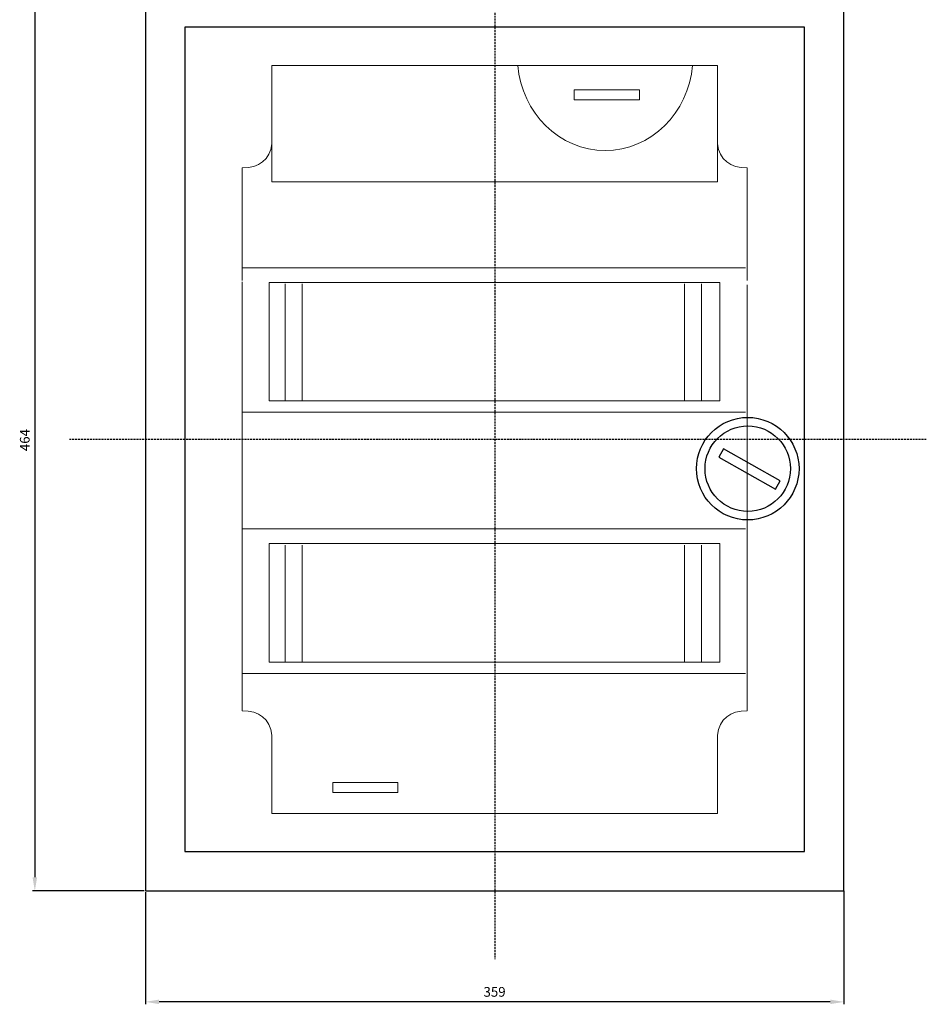
# Model space of a CAD drawing. Units: centimetres. Extents: x 450 to 1376, y 251 to 1016.
# Drawn here: x 450 to 916, y 251 to 757 of the extents above; entities that cross this region are included whole.
import ezdxf
from ezdxf.lldxf.tags import DXFTag

# ---------------------------------------------------------------- set-up
doc = ezdxf.new("R2010")
doc.units = ezdxf.units.CM
doc.header["$MEASUREMENT"] = 0
doc.linetypes.add('штриховаяX2', pattern=[1.5, 1, -0.5])
doc.layers.add('dist', color=7, linetype='Continuous', lineweight=9)
doc.layers.add('layer 1', color=7, linetype='Continuous')
tags = doc.linetypes.add('New Line1', pattern=[0.8, 0.5, -0.3]).pattern_tags.tags
tags[6:7] = [DXFTag(74, 4), DXFTag(75, 0), DXFTag(340, '0'), DXFTag(46, 1.0), DXFTag(50, 0.0), DXFTag(44, 0.0), DXFTag(45, 0.0)]
tags[4:5] = [DXFTag(74, 4), DXFTag(75, 0), DXFTag(340, '0'), DXFTag(46, 1.0), DXFTag(50, 0.0), DXFTag(44, 0.0), DXFTag(45, 0.0)]
tags = doc.linetypes.add('New Line10', pattern=[0.8, 0.5, -0.3]).pattern_tags.tags
tags[6:7] = [DXFTag(74, 4), DXFTag(75, 0), DXFTag(340, '0'), DXFTag(46, 1.0), DXFTag(50, 0.0), DXFTag(44, 0.0), DXFTag(45, 0.0)]
tags[4:5] = [DXFTag(74, 4), DXFTag(75, 0), DXFTag(340, '0'), DXFTag(46, 1.0), DXFTag(50, 0.0), DXFTag(44, 0.0), DXFTag(45, 0.0)]
tags = doc.linetypes.add('New Line11', pattern=[0.8, 0.5, -0.3]).pattern_tags.tags
tags[6:7] = [DXFTag(74, 4), DXFTag(75, 0), DXFTag(340, '0'), DXFTag(46, 1.0), DXFTag(50, 0.0), DXFTag(44, 0.0), DXFTag(45, 0.0)]
tags[4:5] = [DXFTag(74, 4), DXFTag(75, 0), DXFTag(340, '0'), DXFTag(46, 1.0), DXFTag(50, 0.0), DXFTag(44, 0.0), DXFTag(45, 0.0)]
tags = doc.linetypes.add('New Line12', pattern=[0.8, 0.5, -0.3]).pattern_tags.tags
tags[6:7] = [DXFTag(74, 4), DXFTag(75, 0), DXFTag(340, '0'), DXFTag(46, 1.0), DXFTag(50, 0.0), DXFTag(44, 0.0), DXFTag(45, 0.0)]
tags[4:5] = [DXFTag(74, 4), DXFTag(75, 0), DXFTag(340, '0'), DXFTag(46, 1.0), DXFTag(50, 0.0), DXFTag(44, 0.0), DXFTag(45, 0.0)]
tags = doc.linetypes.add('New Line13', pattern=[0.8, 0.5, -0.3]).pattern_tags.tags
tags[6:7] = [DXFTag(74, 4), DXFTag(75, 0), DXFTag(340, '0'), DXFTag(46, 1.0), DXFTag(50, 0.0), DXFTag(44, 0.0), DXFTag(45, 0.0)]
tags[4:5] = [DXFTag(74, 4), DXFTag(75, 0), DXFTag(340, '0'), DXFTag(46, 1.0), DXFTag(50, 0.0), DXFTag(44, 0.0), DXFTag(45, 0.0)]
tags = doc.linetypes.add('New Line14', pattern=[0.8, 0.5, -0.3]).pattern_tags.tags
tags[6:7] = [DXFTag(74, 4), DXFTag(75, 0), DXFTag(340, '0'), DXFTag(46, 1.0), DXFTag(50, 0.0), DXFTag(44, 0.0), DXFTag(45, 0.0)]
tags[4:5] = [DXFTag(74, 4), DXFTag(75, 0), DXFTag(340, '0'), DXFTag(46, 1.0), DXFTag(50, 0.0), DXFTag(44, 0.0), DXFTag(45, 0.0)]
tags = doc.linetypes.add('New Line15', pattern=[0.8, 0.5, -0.3]).pattern_tags.tags
tags[6:7] = [DXFTag(74, 4), DXFTag(75, 0), DXFTag(340, '0'), DXFTag(46, 1.0), DXFTag(50, 0.0), DXFTag(44, 0.0), DXFTag(45, 0.0)]
tags[4:5] = [DXFTag(74, 4), DXFTag(75, 0), DXFTag(340, '0'), DXFTag(46, 1.0), DXFTag(50, 0.0), DXFTag(44, 0.0), DXFTag(45, 0.0)]
tags = doc.linetypes.add('New Line16', pattern=[0.8, 0.5, -0.3]).pattern_tags.tags
tags[6:7] = [DXFTag(74, 4), DXFTag(75, 0), DXFTag(340, '0'), DXFTag(46, 1.0), DXFTag(50, 0.0), DXFTag(44, 0.0), DXFTag(45, 0.0)]
tags[4:5] = [DXFTag(74, 4), DXFTag(75, 0), DXFTag(340, '0'), DXFTag(46, 1.0), DXFTag(50, 0.0), DXFTag(44, 0.0), DXFTag(45, 0.0)]
tags = doc.linetypes.add('New Line17', pattern=[0.8, 0.5, -0.3]).pattern_tags.tags
tags[6:7] = [DXFTag(74, 4), DXFTag(75, 0), DXFTag(340, '0'), DXFTag(46, 1.0), DXFTag(50, 0.0), DXFTag(44, 0.0), DXFTag(45, 0.0)]
tags[4:5] = [DXFTag(74, 4), DXFTag(75, 0), DXFTag(340, '0'), DXFTag(46, 1.0), DXFTag(50, 0.0), DXFTag(44, 0.0), DXFTag(45, 0.0)]
tags = doc.linetypes.add('New Line18', pattern=[0.8, 0.5, -0.3]).pattern_tags.tags
tags[6:7] = [DXFTag(74, 4), DXFTag(75, 0), DXFTag(340, '0'), DXFTag(46, 1.0), DXFTag(50, 0.0), DXFTag(44, 0.0), DXFTag(45, 0.0)]
tags[4:5] = [DXFTag(74, 4), DXFTag(75, 0), DXFTag(340, '0'), DXFTag(46, 1.0), DXFTag(50, 0.0), DXFTag(44, 0.0), DXFTag(45, 0.0)]
tags = doc.linetypes.add('New Line19', pattern=[0.8, 0.5, -0.3]).pattern_tags.tags
tags[6:7] = [DXFTag(74, 4), DXFTag(75, 0), DXFTag(340, '0'), DXFTag(46, 1.0), DXFTag(50, 0.0), DXFTag(44, 0.0), DXFTag(45, 0.0)]
tags[4:5] = [DXFTag(74, 4), DXFTag(75, 0), DXFTag(340, '0'), DXFTag(46, 1.0), DXFTag(50, 0.0), DXFTag(44, 0.0), DXFTag(45, 0.0)]
tags = doc.linetypes.add('New Line2', pattern=[0.8, 0.5, -0.3]).pattern_tags.tags
tags[6:7] = [DXFTag(74, 4), DXFTag(75, 0), DXFTag(340, '0'), DXFTag(46, 1.0), DXFTag(50, 0.0), DXFTag(44, 0.0), DXFTag(45, 0.0)]
tags[4:5] = [DXFTag(74, 4), DXFTag(75, 0), DXFTag(340, '0'), DXFTag(46, 1.0), DXFTag(50, 0.0), DXFTag(44, 0.0), DXFTag(45, 0.0)]
tags = doc.linetypes.add('New Line20', pattern=[0.8, 0.5, -0.3]).pattern_tags.tags
tags[6:7] = [DXFTag(74, 4), DXFTag(75, 0), DXFTag(340, '0'), DXFTag(46, 1.0), DXFTag(50, 0.0), DXFTag(44, 0.0), DXFTag(45, 0.0)]
tags[4:5] = [DXFTag(74, 4), DXFTag(75, 0), DXFTag(340, '0'), DXFTag(46, 1.0), DXFTag(50, 0.0), DXFTag(44, 0.0), DXFTag(45, 0.0)]
tags = doc.linetypes.add('New Line21', pattern=[0.8, 0.5, -0.3]).pattern_tags.tags
tags[6:7] = [DXFTag(74, 4), DXFTag(75, 0), DXFTag(340, '0'), DXFTag(46, 1.0), DXFTag(50, 0.0), DXFTag(44, 0.0), DXFTag(45, 0.0)]
tags[4:5] = [DXFTag(74, 4), DXFTag(75, 0), DXFTag(340, '0'), DXFTag(46, 1.0), DXFTag(50, 0.0), DXFTag(44, 0.0), DXFTag(45, 0.0)]
tags = doc.linetypes.add('New Line22', pattern=[0.8, 0.5, -0.3]).pattern_tags.tags
tags[6:7] = [DXFTag(74, 4), DXFTag(75, 0), DXFTag(340, '0'), DXFTag(46, 1.0), DXFTag(50, 0.0), DXFTag(44, 0.0), DXFTag(45, 0.0)]
tags[4:5] = [DXFTag(74, 4), DXFTag(75, 0), DXFTag(340, '0'), DXFTag(46, 1.0), DXFTag(50, 0.0), DXFTag(44, 0.0), DXFTag(45, 0.0)]
tags = doc.linetypes.add('New Line3', pattern=[0.8, 0.5, -0.3]).pattern_tags.tags
tags[6:7] = [DXFTag(74, 4), DXFTag(75, 0), DXFTag(340, '0'), DXFTag(46, 1.0), DXFTag(50, 0.0), DXFTag(44, 0.0), DXFTag(45, 0.0)]
tags[4:5] = [DXFTag(74, 4), DXFTag(75, 0), DXFTag(340, '0'), DXFTag(46, 1.0), DXFTag(50, 0.0), DXFTag(44, 0.0), DXFTag(45, 0.0)]
tags = doc.linetypes.add('New Line4', pattern=[0.8, 0.5, -0.3]).pattern_tags.tags
tags[6:7] = [DXFTag(74, 4), DXFTag(75, 0), DXFTag(340, '0'), DXFTag(46, 1.0), DXFTag(50, 0.0), DXFTag(44, 0.0), DXFTag(45, 0.0)]
tags[4:5] = [DXFTag(74, 4), DXFTag(75, 0), DXFTag(340, '0'), DXFTag(46, 1.0), DXFTag(50, 0.0), DXFTag(44, 0.0), DXFTag(45, 0.0)]
tags = doc.linetypes.add('New Line5', pattern=[0.8, 0.5, -0.3]).pattern_tags.tags
tags[6:7] = [DXFTag(74, 4), DXFTag(75, 0), DXFTag(340, '0'), DXFTag(46, 1.0), DXFTag(50, 0.0), DXFTag(44, 0.0), DXFTag(45, 0.0)]
tags[4:5] = [DXFTag(74, 4), DXFTag(75, 0), DXFTag(340, '0'), DXFTag(46, 1.0), DXFTag(50, 0.0), DXFTag(44, 0.0), DXFTag(45, 0.0)]
tags = doc.linetypes.add('New Line6', pattern=[0.8, 0.5, -0.3]).pattern_tags.tags
tags[6:7] = [DXFTag(74, 4), DXFTag(75, 0), DXFTag(340, '0'), DXFTag(46, 1.0), DXFTag(50, 0.0), DXFTag(44, 0.0), DXFTag(45, 0.0)]
tags[4:5] = [DXFTag(74, 4), DXFTag(75, 0), DXFTag(340, '0'), DXFTag(46, 1.0), DXFTag(50, 0.0), DXFTag(44, 0.0), DXFTag(45, 0.0)]
tags = doc.linetypes.add('New Line7', pattern=[0.8, 0.5, -0.3]).pattern_tags.tags
tags[6:7] = [DXFTag(74, 4), DXFTag(75, 0), DXFTag(340, '0'), DXFTag(46, 1.0), DXFTag(50, 0.0), DXFTag(44, 0.0), DXFTag(45, 0.0)]
tags[4:5] = [DXFTag(74, 4), DXFTag(75, 0), DXFTag(340, '0'), DXFTag(46, 1.0), DXFTag(50, 0.0), DXFTag(44, 0.0), DXFTag(45, 0.0)]
tags = doc.linetypes.add('New Line8', pattern=[0.8, 0.5, -0.3]).pattern_tags.tags
tags[6:7] = [DXFTag(74, 4), DXFTag(75, 0), DXFTag(340, '0'), DXFTag(46, 1.0), DXFTag(50, 0.0), DXFTag(44, 0.0), DXFTag(45, 0.0)]
tags[4:5] = [DXFTag(74, 4), DXFTag(75, 0), DXFTag(340, '0'), DXFTag(46, 1.0), DXFTag(50, 0.0), DXFTag(44, 0.0), DXFTag(45, 0.0)]
tags = doc.linetypes.add('New Line9', pattern=[0.8, 0.5, -0.3]).pattern_tags.tags
tags[6:7] = [DXFTag(74, 4), DXFTag(75, 0), DXFTag(340, '0'), DXFTag(46, 1.0), DXFTag(50, 0.0), DXFTag(44, 0.0), DXFTag(45, 0.0)]
tags[4:5] = [DXFTag(74, 4), DXFTag(75, 0), DXFTag(340, '0'), DXFTag(46, 1.0), DXFTag(50, 0.0), DXFTag(44, 0.0), DXFTag(45, 0.0)]
doc.dimstyles.new('ISO-25', dxfattribs={"dimtxt": 15, "dimasz": 15, "dimexe": 1.25, "dimexo": 0.625, "dimgap": 5, "dimtad": 1, "dimdec": 0, "dimtxsty": 'Standard', "dimcen": 2.5, "dimadec": 0, "dimazin": 0, "dimtfac": 1, "dimtdec": 0, "dimtmove": 0, "dimatfit": 3, "dimfxl": 0, "dimarcsym": 0})

# ---------------------------------------------------------------- blocks, each defined once
blk = doc.blocks.new('*D4')
at = {"layer": 'Defpoints', "color": 0}
for p in [(514.17, 309.02), (873.17, 309.65), (514.17, 251.98)]:
    blk.add_point(p, dxfattribs=at)
at = {"layer": 'dist', "color": 0, "lineweight": -2}
for p, q in [((873.17, 309.02), (873.17, 250.73)), ((514.17, 308.4), (514.17, 250.73)), ((866.17, 251.98), (521.17, 251.98))]:
    blk.add_line(p, q, dxfattribs=at)
at = {"layer": 'dist', "color": 0}
for points in [[(521.17, 253.15), (521.17, 250.82), (514.17, 251.98)], [(866.17, 253.15), (866.17, 250.82), (873.17, 251.98)]]:
    blk.add_solid(points, dxfattribs=at)
at = {"layer": 'dist', "color": 0, "insert": (693.6, 256.48), "char_height": 5, "attachment_point": 5}
blk.add_mtext('359', dxfattribs=at)
blk = doc.blocks.new('*D5')
at = {"layer": 'Defpoints', "color": 0}
for p in [(514.79, 773.02), (457.29, 309.02), (514.17, 309.02)]:
    blk.add_point(p, dxfattribs=at)
at = {"layer": 'dist', "color": 0, "lineweight": -2}
for p, q in [((514.17, 773.02), (456.04, 773.02)), ((457.29, 766.02), (457.29, 316.02)), ((513.54, 309.02), (456.04, 309.02))]:
    blk.add_line(p, q, dxfattribs=at)
at = {"layer": 'dist', "color": 0}
for points in [[(456.12, 766.02), (458.46, 766.02), (457.29, 773.02)], [(456.12, 316.02), (458.46, 316.02), (457.29, 309.02)]]:
    blk.add_solid(points, dxfattribs=at)
at = {"layer": 'dist', "color": 0, "insert": (452.79, 540.66), "char_height": 5, "attachment_point": 5, "rotation": 90}
blk.add_mtext('464', dxfattribs=at)

msp = doc.modelspace()

# ---------------------------------------------------------------- linework, layer by layer
at = {"linetype": 'штриховаяX2'}
msp.add_line((915.53, 541.02), (474.72, 541.02), dxfattribs=at)
at = {"lineweight": 30}
for points in [[(514.17, 309.02), (873.17, 309.02), (873.17, 773.02), (514.17, 773.02)], [(534.44, 329.29), (852.9, 329.29), (852.9, 752.75), (534.44, 752.75)]]:
    msp.add_lwpolyline(points, close=True, dxfattribs=at)
at = {"layer": 'layer 1', "linetype": 'штриховаяX2'}
msp.add_open_spline([(693.67, 806.74), (693.67, 806.74), (693.67, 273.93), (693.67, 273.93)], degree=3, dxfattribs=at)
at = {"layer": 'layer 1', "linetype": 'New Line21', "lineweight": 5}
msp.add_open_spline([(693.67, 733.19), (693.67, 733.19), (585.66, 733.19), (585.66, 733.19), (585.66, 733.19), (585.66, 733.19), (579.1, 733.19), (579.1, 733.19), (579.1, 733.19), (579.1, 733.19), (579.12, 692.97), (579.12, 692.97), (579.12, 692.97), (578.21, 684.67), (572.51, 680.38), (563.94, 680.5), (563.94, 680.5), (563.94, 680.5), (563.94, 622.63), (563.94, 622.63)], degree=3, knots=[0, 0, 0, 0, 0.2, 0.2, 0.2, 0.2, 0.4, 0.4, 0.4, 0.4, 0.6, 0.6, 0.6, 0.6, 0.8, 0.8, 0.8, 0.8, 1, 1, 1, 1], dxfattribs=at)
at = {"layer": 'layer 1', "linetype": 'New Line22', "lineweight": 5}
msp.add_open_spline([(693.67, 733.19), (693.67, 733.19), (801.68, 733.19), (801.68, 733.19), (801.68, 733.19), (801.68, 733.19), (808.24, 733.19), (808.24, 733.19), (808.24, 733.19), (808.24, 733.19), (808.22, 692.97), (808.22, 692.97), (808.22, 692.97), (809.13, 684.67), (814.82, 680.38), (823.39, 680.5), (823.39, 680.5), (823.39, 680.5), (823.39, 622.63), (823.39, 622.63)], degree=3, knots=[0, 0, 0, 0, 0.2, 0.2, 0.2, 0.2, 0.4, 0.4, 0.4, 0.4, 0.6, 0.6, 0.6, 0.6, 0.8, 0.8, 0.8, 0.8, 1, 1, 1, 1], dxfattribs=at)
at = {"layer": 'layer 1', "linetype": 'New Line18', "lineweight": 5}
msp.add_open_spline([(795.35, 733.19), (793.29, 708.68), (773.97, 689.47), (750.45, 689.47), (750.45, 689.47), (726.94, 689.47), (707.62, 708.68), (705.55, 733.19)], degree=3, knots=[0, 0, 0, 0, 0.5, 0.5, 0.5, 0.5, 1, 1, 1, 1], dxfattribs=at)
at = {"layer": 'layer 1', "linetype": 'New Line17', "lineweight": 5}
msp.add_open_spline([(734.55, 720.59), (734.55, 720.59), (768.1, 720.59), (768.1, 720.59), (768.1, 720.59), (768.1, 720.59), (768.1, 715.49), (768.1, 715.49), (768.1, 715.49), (768.1, 715.49), (734.55, 715.49), (734.55, 715.49), (734.55, 715.49), (734.55, 715.49), (734.55, 720.59), (734.55, 720.59)], degree=3, knots=[0, 0, 0, 0, 0.25, 0.25, 0.25, 0.25, 0.5, 0.5, 0.5, 0.5, 0.75, 0.75, 0.75, 0.75, 1, 1, 1, 1], dxfattribs=at)
at = {"layer": 'layer 1', "linetype": 'New Line20', "lineweight": 5}
msp.add_open_spline([(808.22, 692.63), (808.22, 692.63), (808.22, 673.37), (808.22, 673.37), (808.22, 673.37), (808.22, 673.37), (579.13, 673.37), (579.13, 673.37), (579.13, 673.37), (579.13, 673.37), (579.13, 699.16), (579.13, 699.16)], degree=3, knots=[0, 0, 0, 0, 0.333333, 0.333333, 0.333333, 0.333333, 0.666667, 0.666667, 0.666667, 0.666667, 1, 1, 1, 1], dxfattribs=at)
at = {"layer": 'layer 1', "linetype": 'New Line15', "lineweight": 5}
msp.add_open_spline([(564.24, 629.25), (564.24, 629.25), (822.56, 629.25), (822.56, 629.25)], degree=3, dxfattribs=at)
at = {"layer": 'layer 1', "linetype": 'New Line8', "lineweight": 5}
msp.add_open_spline([(693.67, 348.86), (693.67, 348.86), (585.66, 348.86), (585.66, 348.86), (585.66, 348.86), (585.66, 348.86), (579.1, 348.86), (579.1, 348.86), (579.1, 348.86), (579.1, 348.86), (579.12, 389.07), (579.12, 389.07), (579.12, 389.07), (578.21, 397.37), (572.51, 401.66), (563.94, 401.53), (563.94, 401.53), (563.94, 401.53), (563.94, 621.92), (563.94, 621.92)], degree=3, knots=[0, 0, 0, 0, 0.2, 0.2, 0.2, 0.2, 0.4, 0.4, 0.4, 0.4, 0.6, 0.6, 0.6, 0.6, 0.8, 0.8, 0.8, 0.8, 1, 1, 1, 1], dxfattribs=at)
at = {"layer": 'layer 1', "linetype": 'New Line19', "lineweight": 5}
msp.add_open_spline([(577.78, 621.71), (577.78, 621.71), (809.48, 621.71), (809.48, 621.71), (809.48, 621.71), (809.48, 621.71), (809.48, 560.86), (809.48, 560.86), (809.48, 560.86), (809.48, 560.86), (577.78, 560.86), (577.78, 560.86), (577.78, 560.86), (577.78, 560.86), (577.78, 621.71), (577.78, 621.71)], degree=3, knots=[0, 0, 0, 0, 0.25, 0.25, 0.25, 0.25, 0.5, 0.5, 0.5, 0.5, 0.75, 0.75, 0.75, 0.75, 1, 1, 1, 1], dxfattribs=at)
at = {"layer": 'layer 1', "linetype": 'New Line13', "lineweight": 5}
msp.add_open_spline([(586.02, 620.89), (586.02, 620.89), (586.02, 560.96), (586.02, 560.96)], degree=3, dxfattribs=at)
at = {"layer": 'layer 1', "linetype": 'New Line12', "lineweight": 5}
msp.add_open_spline([(594.73, 620.89), (594.73, 620.89), (594.73, 560.96), (594.73, 560.96)], degree=3, dxfattribs=at)
at = {"layer": 'layer 1', "linetype": 'New Line9', "lineweight": 5}
msp.add_open_spline([(693.67, 348.86), (693.67, 348.86), (801.68, 348.86), (801.68, 348.86), (801.68, 348.86), (801.68, 348.86), (808.24, 348.86), (808.24, 348.86), (808.24, 348.86), (808.24, 348.86), (808.22, 389.07), (808.22, 389.07), (808.22, 389.07), (809.13, 397.37), (814.82, 401.66), (823.39, 401.53), (823.39, 401.53), (823.39, 401.53), (823.39, 620.51), (823.39, 620.51)], degree=3, knots=[0, 0, 0, 0, 0.2, 0.2, 0.2, 0.2, 0.4, 0.4, 0.4, 0.4, 0.6, 0.6, 0.6, 0.6, 0.8, 0.8, 0.8, 0.8, 1, 1, 1, 1], dxfattribs=at)
at = {"layer": 'layer 1', "linetype": 'New Line11', "lineweight": 5}
msp.add_open_spline([(791.18, 620.89), (791.18, 620.89), (791.18, 560.96), (791.18, 560.96)], degree=3, dxfattribs=at)
at = {"layer": 'layer 1', "linetype": 'New Line10', "lineweight": 5}
msp.add_open_spline([(799.89, 620.89), (799.89, 620.89), (799.89, 560.96), (799.89, 560.96)], degree=3, dxfattribs=at)
at = {"layer": 'layer 1', "linetype": 'New Line14', "lineweight": 5}
msp.add_open_spline([(564.24, 554.94), (564.24, 554.94), (822.56, 554.94), (822.56, 554.94)], degree=3, dxfattribs=at)
at = {"layer": 'layer 1', "lineweight": 30}
for points in [[(823.75, 499.62), (838.3, 499.62), (850.1, 511.42), (850.1, 525.97), (850.1, 525.97), (850.1, 540.52), (838.3, 552.32), (823.75, 552.32), (823.75, 552.32), (809.2, 552.32), (797.4, 540.52), (797.4, 525.97), (797.4, 525.97), (797.4, 511.42), (809.2, 499.62), (823.75, 499.62)], [(823.75, 504.01), (835.88, 504.01), (845.71, 513.84), (845.71, 525.97), (845.71, 525.97), (845.71, 538.1), (835.88, 547.93), (823.75, 547.93), (823.75, 547.93), (811.62, 547.93), (801.79, 538.1), (801.79, 525.97), (801.79, 525.97), (801.79, 513.84), (811.62, 504.01), (823.75, 504.01)], [(811.2, 536.15), (811.2, 536.15), (840.4, 519.64), (840.4, 519.64), (840.4, 519.64), (840.4, 519.64), (838.02, 515.42), (838.02, 515.42), (838.02, 515.42), (838.02, 515.42), (808.82, 531.93), (808.82, 531.93), (808.82, 531.93), (808.82, 531.93), (811.2, 536.15), (811.2, 536.15)]]:
    msp.add_open_spline(points, degree=3, knots=[0, 0, 0, 0, 0.25, 0.25, 0.25, 0.25, 0.5, 0.5, 0.5, 0.5, 0.75, 0.75, 0.75, 0.75, 1, 1, 1, 1], dxfattribs=at)
at = {"layer": 'layer 1', "linetype": 'New Line6', "lineweight": 5}
msp.add_open_spline([(564.24, 495.01), (564.24, 495.01), (822.56, 495.01), (822.56, 495.01)], degree=3, dxfattribs=at)
at = {"layer": 'layer 1', "linetype": 'New Line7', "lineweight": 5}
msp.add_open_spline([(577.78, 487.45), (577.78, 487.45), (809.48, 487.45), (809.48, 487.45), (809.48, 487.45), (809.48, 487.45), (809.48, 426.61), (809.48, 426.61), (809.48, 426.61), (809.48, 426.61), (577.78, 426.61), (577.78, 426.61), (577.78, 426.61), (577.78, 426.61), (577.78, 487.45), (577.78, 487.45)], degree=3, knots=[0, 0, 0, 0, 0.25, 0.25, 0.25, 0.25, 0.5, 0.5, 0.5, 0.5, 0.75, 0.75, 0.75, 0.75, 1, 1, 1, 1], dxfattribs=at)
at = {"layer": 'layer 1', "linetype": 'New Line4', "lineweight": 5}
msp.add_open_spline([(586.02, 486.65), (586.02, 486.65), (586.02, 426.71), (586.02, 426.71)], degree=3, dxfattribs=at)
at = {"layer": 'layer 1', "linetype": 'New Line3', "lineweight": 5}
msp.add_open_spline([(594.73, 486.65), (594.73, 486.65), (594.73, 426.71), (594.73, 426.71)], degree=3, dxfattribs=at)
at = {"layer": 'layer 1', "linetype": 'New Line2', "lineweight": 5}
msp.add_open_spline([(791.18, 486.65), (791.18, 486.65), (791.18, 426.71), (791.18, 426.71)], degree=3, dxfattribs=at)
at = {"layer": 'layer 1', "linetype": 'New Line1', "lineweight": 5}
msp.add_open_spline([(799.89, 486.65), (799.89, 486.65), (799.89, 426.71), (799.89, 426.71)], degree=3, dxfattribs=at)
at = {"layer": 'layer 1', "linetype": 'New Line5', "lineweight": 5}
msp.add_open_spline([(564.24, 420.69), (564.24, 420.69), (822.56, 420.69), (822.56, 420.69)], degree=3, dxfattribs=at)
at = {"layer": 'layer 1', "linetype": 'New Line16', "lineweight": 5}
msp.add_open_spline([(610.41, 364.73), (610.41, 364.73), (643.95, 364.73), (643.95, 364.73), (643.95, 364.73), (643.95, 364.73), (643.95, 359.63), (643.95, 359.63), (643.95, 359.63), (643.95, 359.63), (610.41, 359.63), (610.41, 359.63), (610.41, 359.63), (610.41, 359.63), (610.41, 364.73), (610.41, 364.73)], degree=3, knots=[0, 0, 0, 0, 0.25, 0.25, 0.25, 0.25, 0.5, 0.5, 0.5, 0.5, 0.75, 0.75, 0.75, 0.75, 1, 1, 1, 1], dxfattribs=at)

# ---------------------------------------------------------------- dimensions: what is measured, and where the dimension line sits
at = {"layer": 'dist'}
for base, p1, angle, picture, middle in [((457.29, 309.02), (514.79, 773.02), 90, '*D5', (457.29, 540.66)), ((514.17, 251.98), (873.17, 309.65), 180, '*D4', (693.6, 251.98))]:
    dim = msp.add_linear_dim(base=base, p1=p1, p2=(514.17, 309.02), angle=angle, dimstyle='ISO-25', override={"dimtxt": 5, "dimasz": 7, "dimgap": 2}, dxfattribs=at)
    dim.commit()
    dim.dimension.update_dxf_attribs({"geometry": picture, "text_midpoint": middle, "dimtype": 160})

doc.saveas('drawing.dxf')
